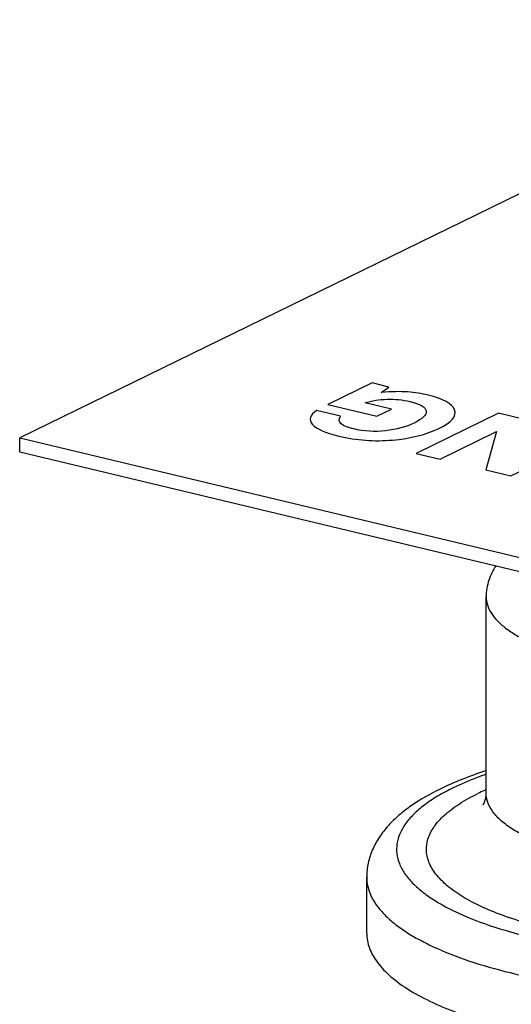
# Model space of a CAD drawing. Extents: x -903 to 382, y 129 to 437.
# Drawn here: x -562 to -545, y 360 to 393 of the extents above; entities that cross this region are included whole.
import ezdxf

# ---------------------------------------------------------------- set-up
doc = ezdxf.new("R2010")
doc.units = 0
doc.layers.add('02___PRT_ALL_AXES', color=7, linetype='Continuous')
doc.layers.add('03___PRT_ALL_CURVES', color=7, linetype='Continuous')

msp = doc.modelspace()

# ---------------------------------------------------------------- linework, layer by layer
at = {"color": 0, "linetype": 'Continuous'}
for centre, radius, start, end in [((-543.007, 360.374), 7.593, 114.1166, 116.0232), ((-542.74, 359.789), 8.236, 113.8787, 114.1456)]:
    msp.add_arc(centre, radius, start, end, dxfattribs=at)
for points, start_tangent, end_tangent in [([(-545.725, 374.841), (-545.967, 374.346), (-546.033, 374.074), (-546.056, 373.791)], (-0.555045, -0.83182), (0, -1)), ([(-546.056, 373.791), (-546.015, 373.522), (-545.892, 373.257), (-545.688, 372.997), (-545.406, 372.746), (-545.049, 372.507), (-544.62, 372.281), (-544.125, 372.073), (-543.568, 371.883), (-542.297, 371.568), (-540.861, 371.35), (-539.325, 371.239), (-537.755, 371.24)], (-0.000062, -1), (0.999326, 0.036721)), ([(-546.073, 367.956), (-546.873, 367.67), (-547.596, 367.352)], (-0.951582, -0.307394), (-0.898538, -0.438896)), ([(-546.066, 367.844), (-546.358, 367.737), (-547.157, 367.393)], (-0.943868, -0.330323), (-0.898538, -0.438896)), ([(-547.596, 367.352), (-548.566, 366.788), (-548.976, 366.47), (-549.331, 366.124), (-549.628, 365.743), (-549.858, 365.323), (-550.005, 364.871), (-550.056, 364.394)], (-0.898538, -0.438896), (0, -1)), ([(-547.157, 367.393), (-547.68, 367.111), (-548.124, 366.813), (-548.485, 366.502), (-548.634, 366.342), (-548.76, 366.18), (-548.946, 365.852), (-549.042, 365.519), (-549.047, 365.184), (-548.961, 364.851), (-548.785, 364.522), (-548.519, 364.2), (-548.167, 363.888), (-547.732, 363.588), (-547.217, 363.304), (-546.627, 363.037), (-545.243, 362.565)], (-0.898538, -0.438896), (0.962337, -0.271858)), ([(-540.052, 362.125), (-542.352, 362.355), (-543.42, 362.543), (-544.411, 362.775), (-545.308, 363.048), (-546.097, 363.357), (-546.765, 363.698), (-547.303, 364.066), (-547.701, 364.453), (-547.952, 364.855), (-548.022, 365.059), (-548.054, 365.264), (-548.048, 365.469), (-548.004, 365.674), (-547.803, 366.079), (-547.454, 366.472), (-546.963, 366.847), (-546.338, 367.197)], (-0.998516, 0.054462), (0.898538, 0.438896)), ([(-546.158, 366.821), (-546.156, 366.824), (-546.151, 366.831), (-546.144, 366.842), (-546.136, 366.857), (-546.127, 366.875), (-546.107, 366.922), (-546.088, 366.981), (-546.071, 367.051), (-546.06, 367.129), (-546.056, 367.213)], (-0.6053, -0.795997), (0, 1)), ([(-542.691, 365.073), (-543.429, 365.263), (-544.094, 365.483), (-544.674, 365.729), (-545.161, 365.998), (-545.548, 366.285), (-545.829, 366.587), (-545.999, 366.897), (-546.056, 367.213)], (-0.975405, 0.220419), (0.000062, 1)), ([(-550.056, 364.394), (-550.02, 364.083), (-549.913, 363.774), (-549.734, 363.47), (-549.486, 363.17), (-549.169, 362.879), (-548.786, 362.597), (-548.339, 362.326), (-547.83, 362.068), (-546.643, 361.598), (-545.255, 361.197), (-543.699, 360.876), (-542.014, 360.643), (-540.244, 360.503), (-538.431, 360.461), (-536.621, 360.517), (-534.86, 360.669), (-533.191, 360.915), (-531.655, 361.248), (-530.293, 361.659), (-529.136, 362.138)], (0.000065, -1), (0.898538, 0.438896)), ([(-545.243, 362.565), (-543.443, 362.155), (-541.436, 361.88), (-539.306, 361.752), (-537.145, 361.775), (-535.044, 361.949), (-533.092, 362.267), (-532.198, 362.476), (-531.371, 362.715), (-530.621, 362.982), (-529.955, 363.274)], (0.962337, -0.271858), (0.898538, 0.438896)), ([(-550.056, 362.515), (-550.033, 362.267), (-549.965, 362.02), (-549.692, 361.533), (-549.49, 361.295), (-549.243, 361.062), (-548.624, 360.614), (-547.846, 360.196), (-546.919, 359.815), (-545.86, 359.477), (-544.685, 359.186), (-543.413, 358.949), (-542.063, 358.769), (-539.22, 358.588), (-536.334, 358.655), (-533.589, 358.967)], (-0.000019, -1), (0.98685, 0.161642))]:
    msp.add_spline(points, degree=3, dxfattribs=dict(at, start_tangent=start_tangent, end_tangent=end_tangent))
at = {"layer": '02___PRT_ALL_AXES', "color": 0, "linetype": 'Continuous'}
for p, q in [((-532.997, 393.134), (-561.676, 379.126)), ((-561.676, 378.656), (-561.676, 379.126)), ((-561.676, 379.126), (-541.761, 374.356)), ((-561.676, 378.656), (-520.719, 368.847)), ((-546.056, 367.213), (-546.056, 373.791)), ((-550.056, 362.515), (-550.056, 364.394))]:
    msp.add_line(p, q, dxfattribs=at)
at = {"layer": '03___PRT_ALL_CURVES', "color": 0, "linetype": 'Continuous'}
for p, q in [((-549.875, 380.959), (-551.355, 380.236)), ((-549.311, 380.824), (-549.875, 380.959)), ((-549.571, 380.637), (-549.311, 380.824)), ((-551.355, 380.236), (-549.719, 379.844)), ((-549.225, 380.085), (-550.112, 380.297)), ((-550.933, 379.848), (-551.733, 380.039)), ((-549.719, 379.844), (-549.225, 380.085)), ((-545.644, 379.946), (-548.397, 378.601)), ((-544.819, 379.748), (-545.644, 379.946)), ((-547.596, 378.409), (-545.712, 379.329)), ((-545.712, 379.329), (-546.069, 378.043)), ((-545.231, 377.843), (-542.478, 379.187)), ((-548.397, 378.601), (-547.596, 378.409)), ((-546.069, 378.043), (-545.231, 377.843))]:
    msp.add_line(p, q, dxfattribs=at)
for points in [[(-548.685, 380.657), (-548.924, 380.677), (-549.221, 380.67), (-549.571, 380.637)], [(-548.002, 380.552), (-548.215, 380.604), (-548.443, 380.638), (-548.685, 380.657)], [(-547.112, 380.06), (-547.189, 380.265), (-547.486, 380.429), (-548.002, 380.552)], [(-550.112, 380.297), (-549.883, 380.366), (-549.636, 380.405), (-549.374, 380.414)], [(-549.374, 380.414), (-549.112, 380.424), (-548.858, 380.398), (-548.61, 380.339)], [(-548.61, 380.339), (-548.271, 380.258), (-548.09, 380.152), (-548.068, 380.022)], [(-551.733, 380.039), (-551.96, 379.88), (-552.006, 379.724), (-551.871, 379.571)], [(-550.908, 379.587), (-550.996, 379.653), (-551.006, 379.74), (-550.933, 379.848)], [(-548.068, 380.022), (-548.047, 379.891), (-548.182, 379.755), (-548.472, 379.613)], [(-547.638, 379.438), (-547.212, 379.646), (-547.035, 379.853), (-547.112, 380.06)], [(-551.871, 379.571), (-551.736, 379.418), (-551.441, 379.286), (-550.987, 379.178)], [(-550.489, 379.417), (-550.681, 379.463), (-550.82, 379.52), (-550.908, 379.587)], [(-548.472, 379.613), (-548.741, 379.482), (-549.057, 379.396), (-549.425, 379.356)], [(-550.987, 379.178), (-550.397, 379.036), (-549.797, 378.993), (-549.188, 379.046)], [(-549.425, 379.356), (-549.793, 379.316), (-550.147, 379.336), (-550.489, 379.417)], [(-549.188, 379.046), (-548.579, 379.099), (-548.064, 379.23), (-547.638, 379.438)]]:
    msp.add_open_spline(points, degree=3, dxfattribs=at)

doc.saveas('drawing.dxf')
